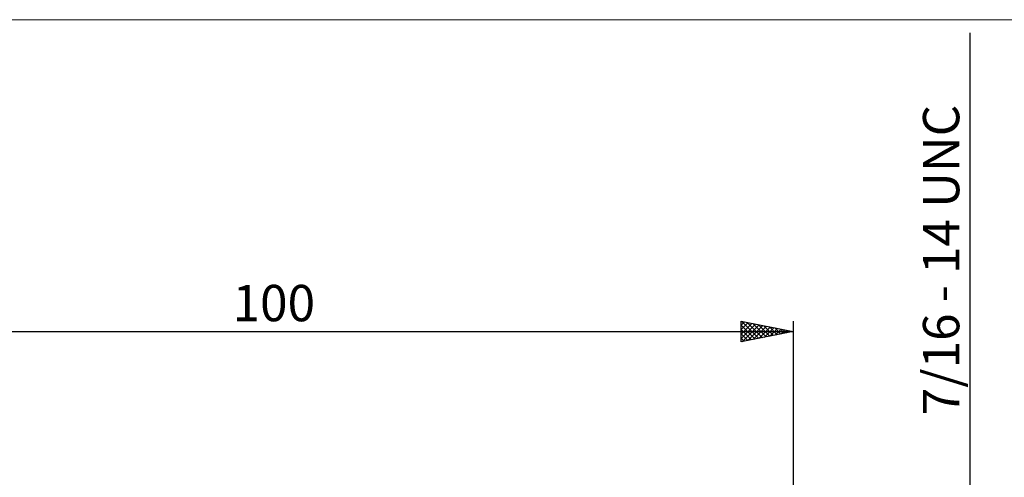
# Model space of a CAD drawing. Units: millimetres. Extents: x -26 to 207, y -40 to 56.
# Drawn here: x 26 to 120, y 12 to 56 of the extents above; entities that cross this region are included whole.
import ezdxf
from ezdxf.enums import TextEntityAlignment as Align

# ---------------------------------------------------------------- set-up
doc = ezdxf.new("R2010")
doc.units = ezdxf.units.MM
doc.header["$LTSCALE"] = 5.65
for name, color, linetype in [('2', 7, 'CONTINUOUS'), ('INFTOTAL', 9, 'CONTINUOUS'), ('SK2', 7, 'CONTINUOUS')]:
    doc.layers.add(name, color=color, linetype=linetype)
doc.styles.get("Standard").update_dxf_attribs({"font": 'Monospac821 BT'})

msp = doc.modelspace()

# ---------------------------------------------------------------- linework, layer by layer
at = {"layer": '2', "color": 7, "linetype": 'CONTINUOUS', "lineweight": 25}
msp.add_line((117, 54.356), (117, -15.562), dxfattribs=at)
at = {"layer": 'INFTOTAL', "color": 9, "linetype": 'CONTINUOUS', "lineweight": 18}
msp.add_line((136.4, 55.619), (-26.4, 55.619), dxfattribs=at)
at = {"layer": 'SK2', "color": 7, "linetype": 'CONTINUOUS', "lineweight": 25}
for p, q in [((95, 24.562), (95, 26.562)), ((95, 26.562), (100, 25.562)), ((95.06, 26.55), (96.707, 24.904)), ((100, 26.562), (100, 5.562)), ((95, 26.175), (95.323, 26.498)), ((95, 25.751), (95.677, 26.427)), ((95, 25.326), (96.03, 26.356)), ((95, 24.902), (96.384, 26.286)), ((95, 26.187), (96.353, 24.833)), ((95, 25.762), (96, 24.762)), ((95.106, 24.584), (96.737, 26.215)), ((95.591, 26.444), (97.061, 24.975)), ((95.636, 24.69), (97.091, 26.144)), ((96.121, 26.338), (97.414, 25.045)), ((96.167, 24.796), (97.444, 26.074)), ((96.651, 26.232), (97.768, 25.116)), ((96.697, 24.902), (97.798, 26.003)), ((97.182, 26.126), (98.121, 25.187)), ((97.227, 25.008), (98.152, 25.932)), ((97.712, 26.02), (98.475, 25.257)), ((97.758, 25.114), (98.505, 25.861)), ((98.242, 25.914), (98.828, 25.328)), ((98.288, 25.22), (98.859, 25.791)), ((98.773, 25.808), (99.182, 25.399)), ((98.818, 25.326), (99.212, 25.72)), ((99.303, 25.702), (99.535, 25.47)), ((99.349, 25.432), (99.566, 25.649)), ((0, 25.562), (100, 25.562)), ((100, 25.562), (95, 24.562)), ((95, 25.338), (95.646, 24.692)), ((95, 24.914), (95.293, 24.621)), ((99.833, 25.596), (99.889, 25.54)), ((99.879, 25.538), (99.919, 25.579))]:
    msp.add_line(p, q, dxfattribs=at)

# ---------------------------------------------------------------- texts
at = {"layer": '2', "color": 7, "linetype": 'CONTINUOUS', "lineweight": 25}
msp.add_text('7/16 - 14 UNC', height=3.5, rotation=90, dxfattribs=at).set_placement((116, 32.459), align=Align.CENTER)
at = {"layer": 'SK2', "color": 7, "linetype": 'CONTINUOUS', "lineweight": 25}
msp.add_text('100', height=3.5, dxfattribs=at).set_placement((50, 26.562), align=Align.CENTER)

doc.saveas('drawing.dxf')
